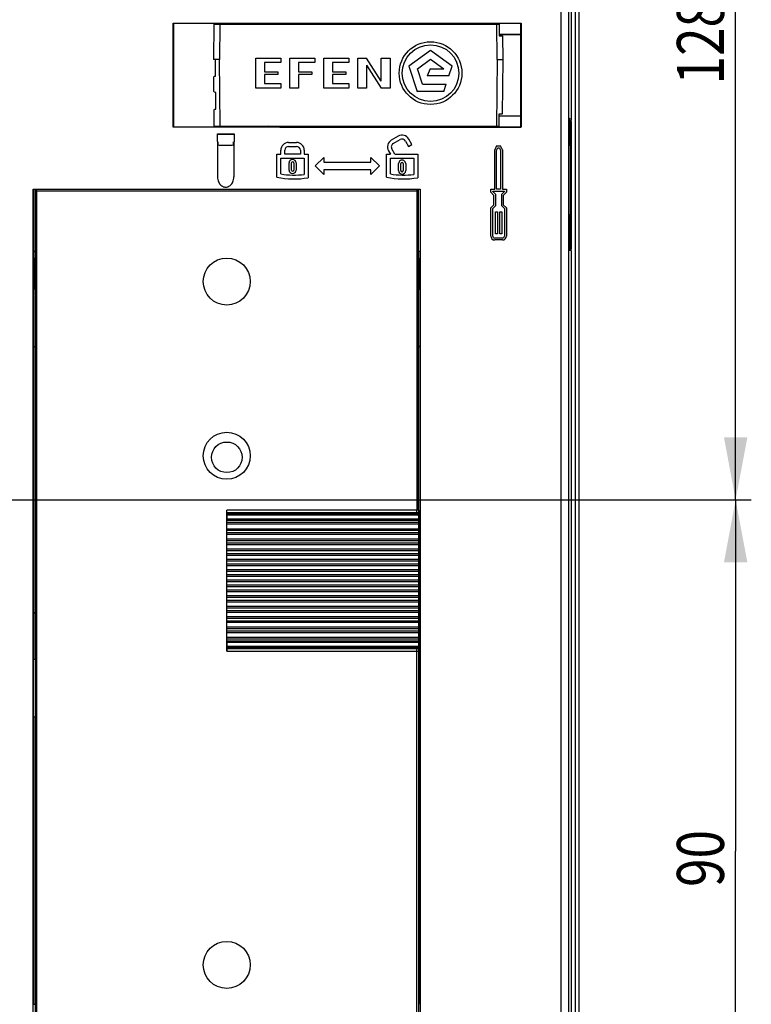
# Model space of a CAD drawing. Units: millimetres. Extents: x 0 to 420, y 0 to 297.
# Drawn here: x 126 to 173, y 153 to 216 of the extents above; entities that cross this region are included whole.
import ezdxf

# ---------------------------------------------------------------- set-up
doc = ezdxf.new("R2010")
doc.units = ezdxf.units.MM
doc.header["$LTSCALE"] = 23.1
doc.layers.get('0').update_dxf_attribs({"linetype": 'CONTINUOUS'})
for name, color, linetype in [('32100_0100_DXF_CONTINUOUS_LINE', 7, 'CONTINUOUS'), ('32125_0100_DXF_CONTINUOUS_LINE', 7, 'CONTINUOUS'), ('32130_0600_DXF_CONTINUOUS_LINE', 7, 'CONTINUOUS'), ('32135_0100_DXF_CONTINUOUS_LINE', 7, 'CONTINUOUS'), ('REF_MASSE', 7, 'CONTINUOUS')]:
    doc.layers.add(name, color=color, linetype=linetype)
doc.styles.get("Standard").update_dxf_attribs({"font": 'txt', "width": 0.8})
doc.dimstyles.new('DIMSTYLE_1', dxfattribs={"dimtxt": 3, "dimasz": 4, "dimexe": 0.18, "dimexo": 0.0625, "dimgap": 0.09, "dimtad": 1, "dimdec": 0, "dimlfac": 2, "dimdsep": 46, "dimtxsty": 'STANDARD', "dimblk": '_FILLED', "dimblk1": '_FILLED', "dimblk2": '_FILLED', "dimcen": 0.09, "dimadec": 0, "dimazin": 0, "dimtp": 0.3, "dimtm": 0.3, "dimtfac": 1, "dimtdec": 0, "dimtofl": 0, "dimtmove": 0, "dimatfit": 3, "dimldrblk": '_FILLED', "dimfxl": 1, "dimtolj": 1, "dimarcsym": 0})
doc.dimstyles.new('DIMSTYLE_2', dxfattribs={"dimtxt": 3, "dimasz": 4, "dimexe": 0.18, "dimexo": 0.0625, "dimgap": 0.09, "dimtad": 1, "dimdec": 1, "dimlfac": 2, "dimdsep": 46, "dimtxsty": 'STANDARD', "dimblk": '_FILLED', "dimblk1": '_FILLED', "dimblk2": '_FILLED', "dimcen": 0.09, "dimadec": 0, "dimazin": 0, "dimtp": 0.5, "dimtm": 0.5, "dimtfac": 1, "dimtdec": 1, "dimtofl": 0, "dimtmove": 0, "dimatfit": 3, "dimldrblk": '_FILLED', "dimfxl": 1, "dimtolj": 1, "dimarcsym": 0})

# ---------------------------------------------------------------- blocks, each defined once
blk = doc.blocks.new('_FILLED')
at = {"color": 0, "linetype": 'BYBLOCK'}
blk.add_solid([(0, 0), (-1, 0.1875), (-1, -0.1875)], dxfattribs=at)
blk = doc.blocks.new('*D1')
at = {"layer": 'REF_MASSE', "color": 2, "linetype": 'CONTINUOUS'}
for p, q in [((112.19, 185.163), (172.697, 185.163)), ((171.697, 185.163), (171.697, 162.724)), ((171.697, 140.284), (171.697, 162.724)), ((112.196, 140.284), (172.697, 140.284))]:
    blk.add_line(p, q, dxfattribs=at)
at = {"layer": 'REF_MASSE', "color": 2, "linetype": 'CONTINUOUS', "xscale": 4, "yscale": 4, "zscale": 4}
for p, rotation in [((171.697, 185.163), 90), ((171.697, 140.284), 270)]:
    blk.add_blockref('_FILLED', p, dxfattribs=dict(at, rotation=rotation))
at = {"layer": 'REF_MASSE', "color": 2, "linetype": 'CONTINUOUS', "width": 0.8}
blk.add_text('90', height=3, rotation=90, dxfattribs=at).set_placement((170.947, 160.452))
blk = doc.blocks.new('*D2')
at = {"layer": 'REF_MASSE', "color": 2, "linetype": 'CONTINUOUS'}
for p, q in [((161.105, 249.434), (172.697, 249.434)), ((171.697, 249.434), (171.697, 217.299)), ((171.697, 185.163), (171.697, 217.299)), ((112.19, 185.163), (172.697, 185.163))]:
    blk.add_line(p, q, dxfattribs=at)
at = {"layer": 'REF_MASSE', "color": 2, "linetype": 'CONTINUOUS', "xscale": 4, "yscale": 4, "zscale": 4}
for p, rotation in [((171.697, 249.434), 90), ((171.697, 185.163), 270)]:
    blk.add_blockref('_FILLED', p, dxfattribs=dict(at, rotation=rotation))
at = {"layer": 'REF_MASSE', "color": 2, "linetype": 'CONTINUOUS', "width": 0.8}
blk.add_text('128.5', height=3, rotation=90, dxfattribs=at).set_placement((170.947, 211.687))

msp = doc.modelspace()

# ---------------------------------------------------------------- linework, layer by layer
at = {"layer": '32100_0100_DXF_CONTINUOUS_LINE', "color": 9, "linetype": 'CONTINUOUS'}
msp.add_line((161.447, 218.527), (161.447, 116.681), dxfattribs=at)
at = {"layer": '32100_0100_DXF_CONTINUOUS_LINE', "color": 7, "linetype": 'CONTINUOUS'}
msp.add_line((161.697, 116.678), (161.697, 218.531), dxfattribs=at)
at = {"layer": '32125_0100_DXF_CONTINUOUS_LINE', "color": 7, "linetype": 'CONTINUOUS'}
for p, q in [((126.954, 205), (126.954, 127.935)), ((151.439, 184.509), (151.439, 205)), ((126.934, 200.58), (126.857, 200.58)), ((126.934, 200.58), (126.934, 198.622)), ((151.459, 200.58), (151.535, 200.58)), ((151.459, 198.622), (151.459, 200.58)), ((126.934, 198.623), (126.857, 198.623)), ((151.459, 198.622), (151.535, 198.622)), ((139.197, 175.493), (139.197, 184.509)), ((139.209, 184.259), (139.199, 184.362)), ((139.21, 184.209), (139.21, 183.919)), ((151.447, 184.509), (151.447, 178.532)), ((139.201, 183.711), (139.209, 183.872)), ((139.206, 183.301), (139.201, 183.629)), ((151.431, 184.15), (151.431, 183.919)), ((151.432, 183.872), (151.436, 183.711)), ((151.436, 183.629), (151.433, 183.301)), ((139.198, 183.054), (139.206, 183.221)), ((139.204, 182.657), (139.198, 182.972)), ((151.433, 183.221), (151.437, 183.054)), ((151.437, 182.972), (151.434, 182.657)), ((139.197, 182.396), (139.204, 182.576)), ((139.197, 182.396), (139.197, 182.391)), ((139.197, 182.287), (139.197, 182.308)), ((151.434, 182.576), (151.438, 182.391)), ((151.438, 182.308), (151.435, 182.008)), ((139.202, 182.008), (139.197, 182.287)), ((139.197, 181.774), (139.202, 181.926)), ((139.197, 181.723), (139.197, 181.774)), ((151.435, 181.926), (151.439, 181.723)), ((139.197, 181.551), (139.198, 181.64)), ((139.201, 181.355), (139.197, 181.551)), ((139.197, 181.143), (139.201, 181.273)), ((139.198, 181.053), (139.197, 181.143)), ((151.439, 181.64), (151.436, 181.355)), ((151.436, 181.273), (151.439, 181.053)), ((139.197, 180.845), (139.198, 180.969)), ((139.2, 180.7), (139.197, 180.845)), ((139.197, 180.499), (139.2, 180.617)), ((139.198, 180.38), (139.197, 180.499)), ((151.439, 180.969), (151.436, 180.7)), ((151.436, 180.617), (151.439, 180.38)), ((139.197, 180.164), (139.198, 180.296)), ((139.2, 180.043), (139.197, 180.164)), ((139.197, 179.839), (139.2, 179.96)), ((139.198, 179.707), (139.197, 179.839)), ((151.439, 180.296), (151.436, 180.043)), ((151.436, 179.96), (151.439, 179.707)), ((139.197, 179.504), (139.198, 179.623)), ((139.2, 179.386), (139.197, 179.504)), ((139.197, 179.158), (139.2, 179.303)), ((139.198, 179.034), (139.197, 179.158)), ((151.439, 179.623), (151.436, 179.386)), ((151.436, 179.303), (151.439, 179.034)), ((139.197, 178.86), (139.198, 178.95)), ((139.201, 178.73), (139.197, 178.86)), ((139.197, 178.452), (139.201, 178.648)), ((151.439, 178.95), (151.436, 178.73)), ((151.436, 178.648), (151.439, 178.363)), ((126.934, 177.919), (126.857, 177.919)), ((126.934, 177.919), (126.934, 174.961)), ((139.198, 178.363), (139.197, 178.452)), ((139.197, 178.229), (139.197, 178.279)), ((139.202, 178.076), (139.197, 178.229)), ((139.197, 177.715), (139.202, 177.995)), ((151.439, 178.279), (151.435, 178.076)), ((151.435, 177.995), (151.438, 177.695)), ((151.459, 177.919), (151.536, 177.919)), ((151.459, 174.961), (151.459, 177.919)), ((139.197, 177.695), (139.197, 177.715)), ((139.197, 177.612), (139.197, 177.607)), ((139.204, 177.427), (139.197, 177.607)), ((139.198, 177.031), (139.204, 177.345)), ((151.438, 177.612), (151.434, 177.427)), ((151.434, 177.345), (151.437, 177.031)), ((139.206, 176.782), (139.198, 176.949)), ((139.201, 176.373), (139.206, 176.701)), ((151.437, 176.949), (151.433, 176.782)), ((151.433, 176.701), (151.436, 176.373)), ((139.209, 176.131), (139.201, 176.292)), ((139.21, 176.084), (139.21, 175.793)), ((151.431, 176.084), (151.431, 175.853)), ((151.436, 176.292), (151.432, 176.131)), ((139.199, 175.641), (139.209, 175.744)), ((151.439, 175.493), (151.439, 127.935)), ((126.934, 174.962), (126.857, 174.962)), ((151.459, 174.961), (151.536, 174.961))]:
    msp.add_line(p, q, dxfattribs=at)
at = {"layer": '32125_0100_DXF_CONTINUOUS_LINE', "color": 9, "linetype": 'CONTINUOUS'}
for p, q in [((127.054, 204.9), (127.054, 127.935)), ((127.054, 204.9), (151.339, 204.9)), ((151.339, 204.9), (151.339, 184.509)), ((151.439, 184.509), (139.197, 184.509)), ((139.199, 184.362), (151.337, 184.362)), ((151.332, 184.259), (139.209, 184.259)), ((139.21, 184.209), (151.412, 184.209)), ((151.337, 184.362), (151.332, 184.259)), ((151.437, 184.263), (151.431, 184.15)), ((151.436, 183.711), (139.201, 183.711)), ((139.201, 183.629), (151.436, 183.629)), ((139.209, 183.872), (151.432, 183.872)), ((151.431, 183.919), (139.21, 183.919)), ((151.437, 183.054), (139.198, 183.054)), ((139.198, 182.972), (151.437, 182.972)), ((151.433, 183.301), (139.206, 183.301)), ((139.206, 183.221), (151.433, 183.221)), ((151.438, 182.391), (139.197, 182.391)), ((139.197, 182.308), (151.438, 182.308)), ((151.434, 182.657), (139.204, 182.657)), ((139.204, 182.576), (151.434, 182.576)), ((151.439, 181.723), (139.197, 181.723)), ((151.435, 182.008), (139.202, 182.008)), ((139.202, 181.926), (151.435, 181.926)), ((139.198, 181.64), (151.439, 181.64)), ((151.439, 181.053), (139.198, 181.053)), ((151.436, 181.355), (139.201, 181.355)), ((139.201, 181.273), (151.436, 181.273)), ((139.198, 180.969), (151.439, 180.969)), ((151.436, 180.7), (139.2, 180.7)), ((139.2, 180.617), (151.436, 180.617)), ((151.439, 180.38), (139.198, 180.38)), ((139.198, 180.296), (151.44, 180.296)), ((151.436, 180.043), (139.2, 180.043)), ((139.2, 179.96), (151.436, 179.96)), ((151.44, 179.707), (139.198, 179.707)), ((139.198, 179.623), (151.439, 179.623)), ((151.436, 179.386), (139.2, 179.386)), ((139.2, 179.303), (151.436, 179.303)), ((151.439, 179.034), (139.198, 179.034)), ((139.198, 178.95), (151.439, 178.95)), ((151.436, 178.73), (139.201, 178.73)), ((139.201, 178.648), (151.436, 178.648)), ((139.197, 178.279), (151.439, 178.279)), ((151.439, 178.363), (139.198, 178.363)), ((151.435, 178.076), (139.202, 178.076)), ((139.202, 177.995), (151.435, 177.995)), ((151.438, 177.695), (139.197, 177.695)), ((139.197, 177.612), (151.438, 177.612)), ((151.434, 177.427), (139.204, 177.427)), ((139.204, 177.345), (151.434, 177.345)), ((151.437, 177.031), (139.198, 177.031)), ((139.198, 176.949), (151.437, 176.949)), ((151.433, 176.782), (139.206, 176.782)), ((139.206, 176.701), (151.433, 176.701)), ((151.436, 176.373), (139.201, 176.373)), ((139.201, 176.292), (151.436, 176.292)), ((151.432, 176.131), (139.209, 176.131)), ((139.21, 176.084), (151.431, 176.084)), ((139.197, 175.493), (151.439, 175.493)), ((151.337, 175.641), (139.199, 175.641)), ((139.209, 175.744), (151.332, 175.744)), ((151.412, 175.793), (139.21, 175.793)), ((151.332, 175.744), (151.337, 175.641)), ((151.339, 127.935), (151.339, 175.493)), ((151.431, 175.853), (151.437, 175.739))]:
    msp.add_line(p, q, dxfattribs=at)
at = {"layer": '32125_0100_DXF_CONTINUOUS_LINE', "color": 7, "linetype": 'CONTINUOUS'}
for centre in [(139.197, 199.101), (139.197, 187.976), (139.197, 155.476)]:
    msp.add_circle(centre, 1.5, dxfattribs=at)
for points, knots in [([(126.954, 205), (126.957, 205.003), (126.963, 204.989), (126.974, 204.983), (126.988, 204.966), (127.007, 204.948), (127.021, 204.934), (127.028, 204.927)], [0, 0, 0, 0, 0.103262, 0.242716, 0.440271, 0.693909, 1, 1, 1, 1]), ([(151.339, 204.9), (151.347, 204.909), (151.364, 204.925), (151.386, 204.948), (151.405, 204.966), (151.419, 204.982), (151.43, 204.989), (151.436, 205.003), (151.439, 205)], [0, 0, 0, 0, 0.262846, 0.488052, 0.674637, 0.820487, 0.923197, 1, 1, 1, 1]), ([(139.199, 184.362), (139.198, 184.371), (139.198, 184.397), (139.197, 184.447), (139.197, 184.487), (139.197, 184.509)], [0, 0, 0, 0, 0.181985, 0.542702, 1, 1, 1, 1]), ([(139.21, 184.209), (139.21, 184.217), (139.21, 184.231), (139.209, 184.247), (139.209, 184.256), (139.209, 184.259)], [0, 0, 0, 0, 0.490044, 0.830367, 1, 1, 1, 1]), ([(151.412, 184.209), (151.406, 184.218), (151.394, 184.235), (151.366, 184.256), (151.343, 184.257), (151.332, 184.259)], [0, 0, 0, 0, 0.326394, 0.641481, 1, 1, 1, 1]), ([(151.431, 184.15), (151.431, 184.157), (151.43, 184.171), (151.423, 184.191), (151.416, 184.204), (151.412, 184.209)], [0, 0, 0, 0, 0.339757, 0.665488, 1, 1, 1, 1]), ([(139.201, 183.629), (139.201, 183.636), (139.2, 183.652), (139.2, 183.674), (139.201, 183.695), (139.201, 183.706), (139.201, 183.711)], [0, 0, 0, 0, 0.256219, 0.563803, 0.835316, 1, 1, 1, 1]), ([(139.209, 183.872), (139.209, 183.875), (139.209, 183.884), (139.21, 183.9), (139.21, 183.912), (139.21, 183.919)], [0, 0, 0, 0, 0.215578, 0.573034, 1, 1, 1, 1]), ([(151.432, 183.872), (151.431, 183.875), (151.431, 183.884), (151.431, 183.9), (151.431, 183.912), (151.431, 183.919)], [0, 0, 0, 0, 0.219253, 0.569417, 1, 1, 1, 1]), ([(151.436, 183.711), (151.436, 183.706), (151.436, 183.694), (151.436, 183.673), (151.436, 183.651), (151.436, 183.636), (151.436, 183.629)], [0, 0, 0, 0, 0.173079, 0.457007, 0.758689, 1, 1, 1, 1]), ([(139.198, 182.972), (139.198, 182.978), (139.198, 182.993), (139.198, 183.016), (139.198, 183.037), (139.198, 183.049), (139.198, 183.054)], [0, 0, 0, 0, 0.247506, 0.551387, 0.826659, 1, 1, 1, 1]), ([(139.206, 183.221), (139.206, 183.227), (139.206, 183.245), (139.206, 183.272), (139.206, 183.292), (139.206, 183.301)], [0, 0, 0, 0, 0.253139, 0.656086, 1, 1, 1, 1]), ([(151.433, 183.301), (151.433, 183.295), (151.433, 183.28), (151.433, 183.257), (151.433, 183.237), (151.433, 183.225), (151.433, 183.221)], [0, 0, 0, 0, 0.25059, 0.557238, 0.830202, 1, 1, 1, 1]), ([(151.437, 183.054), (151.437, 183.049), (151.437, 183.036), (151.437, 183.015), (151.437, 182.993), (151.437, 182.978), (151.437, 182.972)], [0, 0, 0, 0, 0.180418, 0.466605, 0.765768, 1, 1, 1, 1]), ([(139.197, 182.308), (139.197, 182.315), (139.197, 182.329), (139.197, 182.352), (139.197, 182.373), (139.197, 182.386), (139.197, 182.391)], [0, 0, 0, 0, 0.238986, 0.539224, 0.818182, 1, 1, 1, 1]), ([(139.204, 182.576), (139.204, 182.583), (139.204, 182.601), (139.204, 182.628), (139.204, 182.648), (139.204, 182.657)], [0, 0, 0, 0, 0.263517, 0.66618, 1, 1, 1, 1]), ([(151.434, 182.657), (151.434, 182.651), (151.434, 182.636), (151.434, 182.613), (151.434, 182.593), (151.434, 182.581), (151.434, 182.576)], [0, 0, 0, 0, 0.24338, 0.547863, 0.823334, 1, 1, 1, 1]), ([(151.438, 182.391), (151.438, 182.386), (151.438, 182.373), (151.438, 182.351), (151.438, 182.329), (151.438, 182.314), (151.438, 182.308)], [0, 0, 0, 0, 0.187632, 0.476038, 0.772726, 1, 1, 1, 1]), ([(139.198, 181.64), (139.198, 181.646), (139.198, 181.661), (139.198, 181.684), (139.198, 181.705), (139.198, 181.718), (139.197, 181.723)], [0, 0, 0, 0, 0.230527, 0.527172, 0.809778, 1, 1, 1, 1]), ([(139.202, 181.926), (139.202, 181.934), (139.202, 181.952), (139.202, 181.979), (139.202, 181.999), (139.202, 182.008)], [0, 0, 0, 0, 0.273736, 0.676119, 1, 1, 1, 1]), ([(151.435, 182.008), (151.435, 182.002), (151.435, 181.987), (151.435, 181.965), (151.435, 181.944), (151.435, 181.931), (151.435, 181.926)], [0, 0, 0, 0, 0.23628, 0.538631, 0.816572, 1, 1, 1, 1]), ([(151.439, 181.723), (151.439, 181.718), (151.439, 181.705), (151.439, 181.683), (151.439, 181.66), (151.439, 181.646), (151.439, 181.64)], [0, 0, 0, 0, 0.194748, 0.485345, 0.779592, 1, 1, 1, 1]), ([(139.198, 180.969), (139.198, 180.975), (139.198, 180.99), (139.198, 181.012), (139.198, 181.034), (139.198, 181.047), (139.198, 181.053)], [0, 0, 0, 0, 0.222148, 0.515235, 0.801453, 1, 1, 1, 1]), ([(139.201, 181.273), (139.201, 181.281), (139.201, 181.299), (139.201, 181.327), (139.201, 181.346), (139.201, 181.355)], [0, 0, 0, 0, 0.283839, 0.685944, 1, 1, 1, 1]), ([(151.436, 181.355), (151.436, 181.349), (151.436, 181.334), (151.436, 181.312), (151.436, 181.291), (151.436, 181.278), (151.436, 181.273)], [0, 0, 0, 0, 0.229262, 0.529505, 0.809886, 1, 1, 1, 1]), ([(151.439, 181.053), (151.439, 181.047), (151.439, 181.033), (151.439, 181.011), (151.439, 180.989), (151.439, 180.975), (151.439, 180.969)], [0, 0, 0, 0, 0.201797, 0.494564, 0.786391, 1, 1, 1, 1]), ([(139.2, 180.617), (139.2, 180.625), (139.2, 180.644), (139.2, 180.672), (139.2, 180.691), (139.2, 180.7)], [0, 0, 0, 0, 0.293865, 0.695695, 1, 1, 1, 1]), ([(151.436, 180.7), (151.436, 180.693), (151.436, 180.679), (151.436, 180.657), (151.436, 180.636), (151.436, 180.622), (151.436, 180.617)], [0, 0, 0, 0, 0.222297, 0.520449, 0.803252, 1, 1, 1, 1]), ([(139.198, 180.296), (139.198, 180.302), (139.198, 180.316), (139.198, 180.338), (139.198, 180.36), (139.198, 180.374), (139.198, 180.38)], [0, 0, 0, 0, 0.213817, 0.503366, 0.793175, 1, 1, 1, 1]), ([(139.2, 179.96), (139.2, 179.969), (139.2, 179.988), (139.2, 180.015), (139.2, 180.034), (139.2, 180.043)], [0, 0, 0, 0, 0.31959, 0.686225, 1, 1, 1, 1]), ([(151.436, 180.043), (151.436, 180.037), (151.436, 180.023), (151.436, 180.001), (151.436, 179.98), (151.436, 179.966), (151.436, 179.96)], [0, 0, 0, 0, 0.209152, 0.49938, 0.790743, 1, 1, 1, 1]), ([(151.439, 180.38), (151.44, 180.374), (151.44, 180.36), (151.44, 180.338), (151.44, 180.316), (151.44, 180.302), (151.439, 180.296)], [0, 0, 0, 0, 0.208806, 0.503729, 0.793152, 1, 1, 1, 1]), ([(139.198, 179.623), (139.198, 179.628), (139.198, 179.642), (139.198, 179.664), (139.198, 179.686), (139.198, 179.701), (139.198, 179.707)], [0, 0, 0, 0, 0.206903, 0.496802, 0.786327, 1, 1, 1, 1]), ([(139.2, 179.303), (139.2, 179.311), (139.2, 179.331), (139.2, 179.358), (139.2, 179.378), (139.2, 179.386)], [0, 0, 0, 0, 0.304683, 0.706374, 1, 1, 1, 1]), ([(151.436, 179.386), (151.436, 179.38), (151.436, 179.367), (151.436, 179.346), (151.436, 179.324), (151.436, 179.309), (151.436, 179.303)], [0, 0, 0, 0, 0.196569, 0.478316, 0.777682, 1, 1, 1, 1]), ([(151.439, 179.707), (151.44, 179.701), (151.44, 179.687), (151.44, 179.665), (151.44, 179.643), (151.44, 179.629), (151.439, 179.623)], [0, 0, 0, 0, 0.206667, 0.494929, 0.79113, 1, 1, 1, 1]), ([(139.198, 178.95), (139.198, 178.955), (139.198, 178.969), (139.198, 178.991), (139.198, 179.013), (139.198, 179.027), (139.198, 179.034)], [0, 0, 0, 0, 0.198624, 0.484933, 0.778, 1, 1, 1, 1]), ([(139.201, 178.648), (139.201, 178.656), (139.201, 178.676), (139.201, 178.703), (139.201, 178.722), (139.201, 178.73)], [0, 0, 0, 0, 0.31444, 0.716396, 1, 1, 1, 1]), ([(151.436, 178.73), (151.436, 178.725), (151.436, 178.712), (151.436, 178.691), (151.436, 178.668), (151.436, 178.654), (151.436, 178.648)], [0, 0, 0, 0, 0.189938, 0.46926, 0.770717, 1, 1, 1, 1]), ([(151.439, 179.034), (151.439, 179.028), (151.439, 179.014), (151.439, 178.991), (151.439, 178.969), (151.439, 178.956), (151.439, 178.95)], [0, 0, 0, 0, 0.213425, 0.504095, 0.798141, 1, 1, 1, 1]), ([(139.197, 178.279), (139.198, 178.285), (139.198, 178.298), (139.198, 178.319), (139.198, 178.342), (139.198, 178.356), (139.198, 178.363)], [0, 0, 0, 0, 0.190297, 0.472996, 0.769624, 1, 1, 1, 1]), ([(139.202, 177.995), (139.202, 178.003), (139.202, 178.023), (139.202, 178.051), (139.202, 178.069), (139.202, 178.076)], [0, 0, 0, 0, 0.324272, 0.726495, 1, 1, 1, 1]), ([(151.435, 178.076), (151.435, 178.071), (151.435, 178.059), (151.435, 178.038), (151.435, 178.016), (151.435, 178.001), (151.435, 177.995)], [0, 0, 0, 0, 0.183256, 0.460135, 0.763698, 1, 1, 1, 1]), ([(151.439, 178.363), (151.439, 178.356), (151.439, 178.342), (151.439, 178.32), (151.439, 178.298), (151.439, 178.285), (151.439, 178.279)], [0, 0, 0, 0, 0.220222, 0.513312, 0.80519, 1, 1, 1, 1]), ([(151.444, 178.181), (151.444, 178.162), (151.444, 178.126), (151.445, 178.075), (151.445, 178.028), (151.446, 177.989), (151.444, 177.959), (151.448, 177.942), (151.445, 177.932), (151.446, 177.93)], [0, 0, 0, 0, 0.220689, 0.430456, 0.618792, 0.776425, 0.895592, 0.96941, 1, 1, 1, 1]), ([(139.197, 177.612), (139.197, 177.617), (139.197, 177.63), (139.197, 177.651), (139.197, 177.673), (139.197, 177.688), (139.197, 177.695)], [0, 0, 0, 0, 0.181891, 0.460945, 0.761168, 1, 1, 1, 1]), ([(139.204, 177.345), (139.204, 177.354), (139.204, 177.374), (139.204, 177.402), (139.204, 177.42), (139.204, 177.427)], [0, 0, 0, 0, 0.334218, 0.73671, 1, 1, 1, 1]), ([(151.434, 177.427), (151.434, 177.422), (151.434, 177.41), (151.434, 177.389), (151.434, 177.367), (151.434, 177.352), (151.434, 177.345)], [0, 0, 0, 0, 0.176497, 0.450905, 0.756598, 1, 1, 1, 1]), ([(151.438, 177.695), (151.438, 177.688), (151.438, 177.674), (151.438, 177.651), (151.438, 177.63), (151.438, 177.617), (151.438, 177.612)], [0, 0, 0, 0, 0.227084, 0.522618, 0.812308, 1, 1, 1, 1]), ([(139.198, 176.949), (139.198, 176.954), (139.198, 176.966), (139.198, 176.987), (139.198, 177.009), (139.198, 177.024), (139.198, 177.031)], [0, 0, 0, 0, 0.173412, 0.448782, 0.752653, 1, 1, 1, 1]), ([(139.206, 176.701), (139.206, 176.711), (139.206, 176.731), (139.206, 176.757), (139.206, 176.775), (139.206, 176.782)], [0, 0, 0, 0, 0.344317, 0.747084, 1, 1, 1, 1]), ([(151.433, 176.782), (151.433, 176.777), (151.433, 176.765), (151.433, 176.745), (151.433, 176.723), (151.433, 176.708), (151.433, 176.701)], [0, 0, 0, 0, 0.169633, 0.441531, 0.749388, 1, 1, 1, 1]), ([(151.437, 177.031), (151.437, 177.025), (151.437, 177.01), (151.437, 176.988), (151.437, 176.967), (151.437, 176.954), (151.437, 176.949)], [0, 0, 0, 0, 0.234038, 0.53205, 0.819522, 1, 1, 1, 1]), ([(139.201, 176.292), (139.201, 176.296), (139.201, 176.308), (139.2, 176.328), (139.2, 176.351), (139.201, 176.366), (139.201, 176.373)], [0, 0, 0, 0, 0.164753, 0.436367, 0.743944, 1, 1, 1, 1]), ([(139.21, 176.084), (139.21, 176.09), (139.21, 176.103), (139.209, 176.118), (139.209, 176.127), (139.209, 176.131)], [0, 0, 0, 0, 0.427108, 0.784765, 1, 1, 1, 1]), ([(151.431, 176.084), (151.431, 176.09), (151.431, 176.102), (151.431, 176.118), (151.431, 176.127), (151.432, 176.131)], [0, 0, 0, 0, 0.41814, 0.771533, 1, 1, 1, 1]), ([(151.436, 176.373), (151.436, 176.367), (151.436, 176.352), (151.436, 176.33), (151.436, 176.309), (151.436, 176.296), (151.436, 176.292)], [0, 0, 0, 0, 0.241115, 0.541647, 0.826863, 1, 1, 1, 1]), ([(139.199, 175.641), (139.198, 175.632), (139.198, 175.606), (139.197, 175.556), (139.197, 175.516), (139.197, 175.493)], [0, 0, 0, 0, 0.181152, 0.535382, 1, 1, 1, 1]), ([(139.209, 175.744), (139.209, 175.747), (139.209, 175.756), (139.21, 175.772), (139.21, 175.786), (139.21, 175.793)], [0, 0, 0, 0, 0.181241, 0.528682, 1, 1, 1, 1]), ([(151.412, 175.793), (151.407, 175.786), (151.395, 175.772), (151.374, 175.757), (151.352, 175.747), (151.338, 175.745), (151.332, 175.744)], [0, 0, 0, 0, 0.284346, 0.553777, 0.813198, 1, 1, 1, 1]), ([(151.412, 175.793), (151.416, 175.799), (151.424, 175.811), (151.43, 175.832), (151.431, 175.846), (151.431, 175.853)], [0, 0, 0, 0, 0.338367, 0.663714, 1, 1, 1, 1])]:
    msp.add_open_spline(points, degree=3, knots=knots, dxfattribs=at)
msp.add_open_spline([(127.028, 204.927), (127.037, 204.918), (127.046, 204.909), (127.054, 204.9)], degree=3, dxfattribs=at)
at = {"layer": '32125_0100_DXF_CONTINUOUS_LINE', "color": 9, "linetype": 'CONTINUOUS'}
for points, knots in [([(151.337, 184.362), (151.337, 184.371), (151.338, 184.397), (151.338, 184.446), (151.338, 184.487), (151.339, 184.509)], [0, 0, 0, 0, 0.181066, 0.535317, 1, 1, 1, 1]), ([(151.337, 184.362), (151.354, 184.362), (151.388, 184.353), (151.427, 184.316), (151.437, 184.281), (151.437, 184.263)], [0, 0, 0, 0, 0.327672, 0.659501, 1, 1, 1, 1]), ([(151.439, 184.509), (151.439, 184.481), (151.439, 184.428), (151.438, 184.355), (151.438, 184.301), (151.437, 184.273), (151.437, 184.263)], [0, 0, 0, 0, 0.342397, 0.654085, 0.882552, 1, 1, 1, 1]), ([(151.437, 175.739), (151.437, 175.723), (151.428, 175.689), (151.39, 175.651), (151.355, 175.641), (151.337, 175.641)], [0, 0, 0, 0, 0.323337, 0.65502, 1, 1, 1, 1]), ([(151.339, 175.493), (151.339, 175.515), (151.338, 175.555), (151.337, 175.604), (151.338, 175.632), (151.337, 175.641)], [0, 0, 0, 0, 0.448973, 0.80841, 1, 1, 1, 1]), ([(151.437, 175.739), (151.437, 175.73), (151.438, 175.701), (151.438, 175.647), (151.439, 175.575), (151.439, 175.521), (151.439, 175.493)], [0, 0, 0, 0, 0.118804, 0.348753, 0.660184, 1, 1, 1, 1])]:
    msp.add_open_spline(points, degree=3, knots=knots, dxfattribs=at)
at = {"layer": '32130_0600_DXF_CONTINUOUS_LINE', "color": 7, "linetype": 'CONTINUOUS'}
for p, q in [((138.375, 215.529), (138.352, 213.279)), ((138.375, 215.529), (156.587, 215.529)), ((138.76, 215.529), (138.74, 213.279)), ((140.352, 215.529), (140.538, 215.579)), ((141.665, 215.579), (140.538, 215.579)), ((141.852, 215.529), (141.665, 215.579)), ((156.463, 213.279), (156.443, 215.529)), ((156.587, 215.529), (156.595, 214.779)), ((156.595, 214.779), (156.812, 214.779)), ((156.812, 214.779), (156.826, 213.279)), ((152.209, 213.853), (150.834, 212.855)), ((153.583, 212.855), (152.209, 213.853)), ((138.352, 213.279), (138.352, 213.269)), ((138.74, 213.279), (138.352, 213.279)), ((138.468, 213.269), (138.352, 213.269)), ((138.479, 212.211), (138.468, 213.269)), ((138.778, 209.029), (138.74, 213.279)), ((141.046, 213.358), (142.65, 213.358)), ((141.046, 211.451), (141.046, 213.358)), ((142.65, 213.358), (142.65, 213.075)), ((143.217, 213.358), (144.822, 213.358)), ((143.217, 211.451), (143.217, 213.358)), ((144.822, 213.358), (144.822, 213.075)), ((145.389, 213.358), (146.993, 213.358)), ((145.389, 211.451), (145.389, 213.358)), ((146.993, 213.358), (146.993, 213.075)), ((147.56, 213.358), (148.127, 213.358)), ((147.56, 211.451), (147.56, 213.358)), ((149.059, 211.896), (148.127, 213.358)), ((149.059, 213.357), (149.626, 213.357)), ((149.059, 211.896), (149.059, 213.357)), ((149.626, 213.357), (149.626, 211.451)), ((151.367, 212.682), (152.209, 213.293)), ((152.209, 213.293), (153.05, 212.682)), ((156.463, 213.279), (156.425, 209.029)), ((156.463, 213.279), (156.826, 213.279)), ((156.826, 213.279), (156.792, 209.779)), ((142.65, 213.075), (141.613, 213.075)), ((141.613, 213.075), (141.613, 212.49)), ((141.613, 212.49), (142.456, 212.49)), ((142.456, 212.49), (142.456, 212.32)), ((144.822, 213.075), (143.784, 213.075)), ((143.784, 213.075), (143.784, 212.49)), ((143.784, 212.49), (144.628, 212.49)), ((144.628, 212.49), (144.628, 212.32)), ((146.993, 213.075), (145.956, 213.075)), ((145.956, 213.075), (145.956, 212.49)), ((145.956, 212.49), (146.799, 212.49)), ((146.799, 212.49), (146.799, 212.32)), ((148.127, 212.913), (148.127, 211.451)), ((148.127, 212.913), (149.059, 211.451)), ((150.834, 212.855), (151.359, 211.239)), ((151.688, 211.692), (151.367, 212.682)), ((152.196, 212.682), (151.996, 212.229)), ((152.196, 212.682), (153.05, 212.682)), ((153.379, 212.229), (153.583, 212.855)), ((138.363, 212.165), (138.392, 212.207)), ((138.373, 211.223), (138.363, 212.165)), ((138.392, 212.207), (138.479, 212.211)), ((142.456, 212.32), (141.613, 212.32)), ((141.613, 212.32), (141.613, 211.735)), ((144.628, 212.32), (143.784, 212.32)), ((143.784, 212.32), (143.784, 211.451)), ((146.799, 212.32), (145.956, 212.32)), ((145.956, 212.32), (145.956, 211.735)), ((153.379, 212.229), (151.996, 212.229)), ((138.403, 211.181), (138.373, 211.223)), ((142.65, 211.451), (141.046, 211.451)), ((141.613, 211.735), (142.65, 211.735)), ((142.65, 211.735), (142.65, 211.451)), ((143.784, 211.451), (143.217, 211.451)), ((146.993, 211.451), (145.389, 211.451)), ((145.956, 211.735), (146.993, 211.735)), ((146.993, 211.735), (146.993, 211.451)), ((148.127, 211.451), (147.56, 211.451)), ((149.626, 211.451), (149.059, 211.451)), ((153.058, 211.239), (151.359, 211.239)), ((151.688, 211.692), (153.205, 211.692)), ((153.058, 211.239), (153.205, 211.692)), ((138.49, 211.177), (138.403, 211.181)), ((138.502, 210.111), (138.49, 211.177)), ((138.386, 210.066), (138.414, 210.107)), ((138.397, 209.029), (138.386, 210.066)), ((138.414, 210.107), (138.502, 210.111)), ((156.577, 209.779), (156.57, 209.029)), ((156.792, 209.779), (156.577, 209.779)), ((138.397, 209.029), (156.57, 209.029)), ((140.352, 209.029), (140.538, 208.979)), ((141.665, 208.979), (140.538, 208.979)), ((141.852, 209.029), (141.665, 208.979))]:
    msp.add_line(p, q, dxfattribs=at)
for radius in [2, 1.811]:
    msp.add_circle((152.209, 212.404), radius, dxfattribs=at)
at = {"layer": '32135_0100_DXF_CONTINUOUS_LINE', "color": 7, "linetype": 'CONTINUOUS'}
for p, q in [((161.197, 227.279), (161.197, 209.394)), ((161.044, 127.713), (161.044, 217.28)), ((135.767, 208.955), (135.767, 215.604)), ((135.767, 215.604), (157.989, 215.603)), ((135.767, 215.603), (135.784, 215.586)), ((135.784, 215.586), (135.784, 208.972)), ((135.784, 215.586), (138.619, 215.586)), ((139.646, 215.561), (138.619, 215.561)), ((139.646, 215.586), (142.568, 215.586)), ((139.648, 215.561), (139.648, 215.586)), ((142.568, 215.586), (142.578, 215.596)), ((142.568, 215.529), (142.568, 215.586)), ((142.578, 215.596), (142.578, 215.529)), ((142.578, 215.596), (157.982, 215.596)), ((157.982, 215.596), (157.989, 215.603)), ((157.982, 214.89), (157.982, 215.596)), ((157.989, 215.603), (157.989, 208.954)), ((156.595, 214.89), (157.982, 214.89)), ((156.595, 214.879), (157.972, 214.879)), ((157.972, 214.879), (157.982, 214.89)), ((157.972, 209.679), (157.972, 214.879)), ((156.577, 209.679), (157.972, 209.679)), ((156.577, 209.669), (157.982, 209.669)), ((157.982, 209.669), (157.972, 209.679)), ((157.982, 208.962), (157.982, 209.669)), ((161.08, 209.395), (161.08, 208.865)), ((135.784, 208.972), (135.767, 208.955)), ((157.989, 208.954), (135.767, 208.955)), ((135.784, 208.972), (138.619, 208.972)), ((138.619, 208.972), (138.619, 208.997)), ((138.619, 208.997), (139.646, 208.997)), ((139.646, 208.997), (139.646, 208.972)), ((139.646, 208.972), (142.568, 208.972)), ((142.568, 208.972), (142.568, 209.029)), ((142.578, 208.962), (142.568, 208.972)), ((142.578, 209.029), (142.578, 208.962)), ((142.578, 208.962), (157.982, 208.962)), ((157.989, 208.955), (157.982, 208.962)), ((161.08, 208.865), (161.055, 208.865)), ((161.156, 208.865), (161.156, 209.145)), ((161.181, 209.146), (161.181, 201.303)), ((138.594, 208.529), (139.662, 208.529)), ((138.594, 208.031), (138.594, 208.529)), ((139.662, 208.529), (139.662, 208.027)), ((150.138, 208.379), (149.705, 208.129)), ((149.83, 207.912), (150.263, 208.162)), ((150.604, 208.071), (150.804, 207.724)), ((151.021, 207.849), (150.821, 208.196)), ((138.599, 208.029), (138.599, 205.787)), ((138.627, 208.02), (138.627, 207.794)), ((139.631, 207.794), (139.631, 208.02)), ((139.658, 205.787), (139.658, 208.029)), ((142.647, 207.229), (142.647, 207.479)), ((142.897, 207.229), (142.897, 207.479)), ((143.147, 207.979), (143.647, 207.979)), ((143.147, 207.729), (143.647, 207.729)), ((143.897, 207.479), (143.897, 207.229)), ((144.147, 207.479), (144.147, 207.229)), ((149.522, 207.446), (149.647, 207.229)), ((149.935, 207.229), (149.738, 207.571)), ((150.804, 207.724), (151.021, 207.849)), ((156.432, 207.753), (156.307, 207.503)), ((156.307, 205.003), (156.307, 207.503)), ((156.432, 207.753), (156.682, 207.753)), ((156.432, 207.474), (156.51, 207.628)), ((156.432, 205.003), (156.432, 207.474)), ((156.51, 207.628), (156.605, 207.628)), ((156.605, 207.628), (156.682, 207.474)), ((156.807, 207.503), (156.682, 207.753)), ((156.682, 207.474), (156.682, 205.003)), ((156.807, 207.503), (156.807, 205.003)), ((142.397, 207.229), (142.647, 207.229)), ((142.397, 205.77), (142.397, 207.229)), ((142.647, 206.979), (144.147, 206.979)), ((142.647, 205.974), (142.647, 206.979)), ((143.897, 207.229), (142.897, 207.229)), ((144.147, 207.229), (144.397, 207.229)), ((144.147, 206.979), (144.147, 205.942)), ((144.397, 207.229), (144.397, 205.729)), ((145.397, 207.029), (144.847, 206.479)), ((145.397, 207.029), (145.397, 206.729)), ((148.397, 206.729), (148.397, 207.029)), ((148.947, 206.479), (148.397, 207.029)), ((149.397, 207.229), (149.647, 207.229)), ((149.397, 205.77), (149.397, 207.229)), ((149.647, 206.979), (151.147, 206.979)), ((149.647, 205.974), (149.647, 206.979)), ((149.935, 207.229), (151.397, 207.229)), ((151.147, 206.979), (151.147, 205.942)), ((151.397, 207.229), (151.397, 205.729)), ((143.172, 206.22), (143.172, 206.67)), ((143.322, 206.22), (143.322, 206.67)), ((143.472, 206.67), (143.472, 206.22)), ((143.622, 206.67), (143.622, 206.22)), ((144.847, 206.479), (145.397, 205.929)), ((145.397, 206.729), (148.397, 206.729)), ((148.397, 206.229), (145.397, 206.229)), ((145.397, 206.229), (145.397, 205.929)), ((148.397, 205.929), (148.947, 206.479)), ((148.397, 205.929), (148.397, 206.229)), ((150.172, 206.179), (150.172, 206.629)), ((150.322, 206.179), (150.322, 206.629)), ((150.472, 206.629), (150.472, 206.179)), ((150.622, 206.629), (150.622, 206.179)), ((126.836, 127.713), (126.836, 205.004)), ((126.836, 205.004), (151.557, 205.003)), ((126.836, 205.003), (126.847, 204.993)), ((126.847, 204.993), (126.846, 201.029)), ((126.847, 204.993), (126.954, 204.993)), ((151.439, 204.993), (151.547, 204.993)), ((151.557, 205.003), (151.546, 204.993)), ((151.546, 204.993), (151.546, 201.029)), ((151.557, 205.003), (151.557, 127.713)), ((156.057, 205.003), (156.307, 205.003)), ((156.057, 204.803), (156.057, 205.003)), ((156.682, 205.003), (156.432, 205.003)), ((156.807, 205.003), (157.057, 205.003)), ((157.057, 205.003), (157.057, 204.803)), ((156.057, 204.803), (156.257, 204.603)), ((156.182, 204.878), (156.932, 204.878)), ((156.182, 204.855), (156.182, 204.878)), ((156.382, 204.655), (156.182, 204.855)), ((156.257, 204.003), (156.257, 204.603)), ((156.382, 203.952), (156.382, 204.655)), ((156.932, 204.855), (156.732, 204.655)), ((156.732, 204.655), (156.732, 203.952)), ((156.857, 204.603), (157.057, 204.803)), ((156.857, 204.603), (156.857, 204.003)), ((156.932, 204.878), (156.932, 204.855)), ((156.257, 204.003), (156.057, 203.803)), ((156.057, 202.003), (156.057, 203.803)), ((156.182, 203.752), (156.382, 203.952)), ((156.182, 202.003), (156.182, 203.752)), ((156.732, 203.952), (156.932, 203.752)), ((157.057, 203.803), (156.857, 204.003)), ((156.932, 203.752), (156.932, 202.003)), ((157.057, 203.803), (157.057, 202.003)), ((156.357, 203.553), (156.482, 203.553)), ((156.357, 202.153), (156.357, 203.553)), ((156.482, 203.553), (156.482, 202.153)), ((156.632, 203.553), (156.757, 203.553)), ((156.632, 202.153), (156.632, 203.553)), ((156.757, 203.553), (156.757, 202.153)), ((156.807, 201.878), (156.307, 201.878)), ((156.482, 202.153), (156.357, 202.153)), ((156.757, 202.153), (156.632, 202.153)), ((156.807, 201.753), (156.307, 201.753)), ((161.085, 201.586), (161.055, 201.585)), ((161.085, 201.586), (161.085, 201.304)), ((161.151, 201.304), (161.151, 201.586)), ((126.846, 201.029), (126.949, 201.029)), ((126.846, 201.029), (126.857, 201.018)), ((126.857, 201.018), (126.949, 201.018)), ((126.857, 201.018), (126.857, 194.951)), ((151.447, 201.029), (151.547, 201.029)), ((151.535, 201.018), (151.447, 201.018)), ((151.546, 201.029), (151.535, 201.018)), ((151.535, 201.018), (151.535, 194.951)), ((161.197, 201.055), (161.197, 145.795)), ((126.846, 194.94), (126.857, 194.951)), ((126.947, 194.94), (126.846, 194.94)), ((126.846, 194.94), (126.846, 177.957)), ((126.857, 194.951), (126.947, 194.951)), ((151.535, 194.951), (151.447, 194.951)), ((151.547, 194.94), (151.447, 194.94)), ((151.546, 194.94), (151.535, 194.951)), ((151.546, 177.957), (151.547, 194.94)), ((126.846, 177.957), (126.947, 177.957)), ((126.857, 177.946), (126.846, 177.957)), ((126.934, 177.946), (126.857, 177.946)), ((126.857, 171.29), (126.857, 177.946)), ((151.446, 177.957), (151.546, 177.957)), ((151.535, 177.946), (151.459, 177.946)), ((151.546, 177.957), (151.536, 177.946)), ((151.536, 177.946), (151.536, 171.29)), ((126.846, 171.279), (126.857, 171.29)), ((126.947, 171.279), (126.846, 171.279)), ((126.846, 171.279), (126.846, 152.957)), ((126.947, 171.29), (126.857, 171.29)), ((151.447, 171.29), (151.535, 171.29)), ((151.547, 171.279), (151.447, 171.279)), ((151.536, 171.29), (151.546, 171.279)), ((151.547, 152.957), (151.547, 171.279)), ((126.846, 152.957), (126.947, 152.957))]:
    msp.add_line(p, q, dxfattribs=at)
at = {"layer": '32135_0100_DXF_CONTINUOUS_LINE', "color": 9, "linetype": 'CONTINUOUS'}
msp.add_line((160.544, 127.273), (160.544, 217.284), dxfattribs=at)
at = {"layer": '32135_0100_DXF_CONTINUOUS_LINE', "color": 7, "linetype": 'CONTINUOUS'}
msp.add_circle((139.197, 187.878), 0.977, dxfattribs=at)
for centre, radius, start, end in [((149.955, 207.696), 0.5, 120, 210), ((150.388, 207.946), 0.5, 30, 120), ((150.388, 207.946), 0.25, 30, 120), ((143.147, 207.479), 0.5, 90, 180), ((143.147, 207.479), 0.25, 90, 180), ((143.647, 207.479), 0.5, 360, 90), ((143.647, 207.479), 0.25, 360, 90), ((149.955, 207.696), 0.25, 120, 210), ((143.397, 206.67), 0.225, 360, 180), ((150.397, 206.629), 0.225, 359.98778, 180), ((143.397, 206.22), 0.225, 180, 360), ((143.397, 206.67), 0.075, 360, 180), ((143.397, 206.22), 0.075, 180, 360), ((150.397, 206.179), 0.225, 180.01223, 0), ((150.397, 206.629), 0.075, 0.02595, 179.97405), ((150.397, 206.179), 0.075, 180, 0), ((143.497, 210.647), 5, 257.29097, 280.36976), ((143.497, 210.647), 4.75, 259.69155, 277.86515), ((150.497, 210.647), 5, 257.29097, 280.36976), ((150.497, 210.647), 4.75, 259.69155, 277.86515), ((156.307, 202.003), 0.25, 180, 270), ((156.307, 202.003), 0.125, 180, 270), ((156.807, 202.003), 0.125, 270, 360), ((156.807, 202.003), 0.25, 270, 360)]:
    msp.add_arc(centre, radius, start, end, dxfattribs=at)
for points, knots in [([(161.117, 209.537), (161.074, 209.536), (161.118, 209.391), (161.129, 209.287), (161.129, 209.239)], [0, 0, 0, 0, 0.491361, 1, 1, 1, 1]), ([(161.156, 209.145), (161.156, 209.175), (161.158, 209.23), (161.152, 209.312), (161.165, 209.35), (161.154, 209.385), (161.154, 209.389)], [0, 0, 0, 0, 0.36661, 0.708192, 0.952568, 1, 1, 1, 1]), ([(161.179, 209.396), (161.186, 209.396), (161.178, 209.372), (161.177, 209.356), (161.177, 209.349)], [0, 0, 0, 0, 0.49761, 1, 1, 1, 1]), ([(161.177, 209.349), (161.177, 209.336), (161.185, 209.305), (161.181, 209.246), (161.181, 209.204), (161.181, 209.19)], [0, 0, 0, 0, 0.228639, 0.7352, 1, 1, 1, 1]), ([(161.085, 201.586), (161.082, 201.927), (161.077, 202.656), (161.072, 203.813), (161.07, 205.072), (161.07, 206.375), (161.073, 207.645), (161.077, 208.471), (161.08, 208.865)], [0, 0, 0, 0, 0.14065, 0.300663, 0.476513, 0.659576, 0.837523, 1, 1, 1, 1]), ([(161.129, 209.239), (161.129, 209.152), (161.091, 209.004), (161.084, 208.82), (161.084, 208.715)], [0, 0, 0, 0, 0.452134, 1, 1, 1, 1]), ([(161.108, 209.233), (161.108, 209.147), (161.167, 208.917), (161.13, 208.312), (161.154, 207.539), (161.151, 206.598), (161.154, 205.595), (161.152, 204.595), (161.15, 203.669), (161.143, 202.86), (161.143, 202.221), (161.124, 201.796), (161.132, 201.587), (161.119, 201.527)], [0, 0, 0, 0, 0.032687, 0.11295, 0.215984, 0.340597, 0.475119, 0.606197, 0.7285, 0.834351, 0.919931, 0.976155, 1, 1, 1, 1]), ([(139.017, 208.491), (138.983, 208.491), (138.888, 208.491), (138.758, 208.492), (138.663, 208.493), (138.627, 208.494)], [0, 0, 0, 0, 0.268319, 0.723049, 1, 1, 1, 1]), ([(139.237, 208.491), (139.2, 208.491), (139.127, 208.491), (139.054, 208.491), (139.017, 208.491)], [0, 0, 0, 0, 0.501087, 1, 1, 1, 1]), ([(139.438, 208.492), (139.406, 208.491), (139.339, 208.491), (139.272, 208.491), (139.237, 208.491)], [0, 0, 0, 0, 0.47493, 1, 1, 1, 1]), ([(139.631, 207.794), (139.597, 207.799), (139.499, 207.786), (139.328, 207.794), (139.116, 207.789), (138.911, 207.793), (138.748, 207.788), (138.659, 207.798), (138.627, 207.794)], [0, 0, 0, 0, 0.102318, 0.29035, 0.511492, 0.73646, 0.90299, 1, 1, 1, 1]), ([(138.603, 205.787), (138.604, 205.728), (138.615, 205.617), (138.662, 205.464), (138.732, 205.339), (138.819, 205.243), (138.917, 205.175), (139.021, 205.135), (139.128, 205.122), (139.236, 205.135), (139.34, 205.175), (139.437, 205.243), (139.524, 205.339), (139.594, 205.464), (139.642, 205.617), (139.653, 205.728), (139.653, 205.787)], [0, 0, 0, 0, 0.094313, 0.178535, 0.254354, 0.322441, 0.385024, 0.443414, 0.500167, 0.556678, 0.615226, 0.677499, 0.745595, 0.821374, 0.90569, 1, 1, 1, 1]), ([(161.085, 201.304), (161.085, 201.275), (161.083, 201.22), (161.089, 201.137), (161.075, 201.098), (161.09, 201.054), (161.083, 201.054)], [0, 0, 0, 0, 0.351913, 0.679809, 0.914449, 1, 1, 1, 1]), ([(161.153, 201.054), (161.146, 201.054), (161.161, 201.097), (161.147, 201.137), (161.152, 201.203), (161.152, 201.245), (161.152, 201.259)], [0, 0, 0, 0, 0.104509, 0.390587, 0.790773, 1, 1, 1, 1]), ([(161.181, 201.303), (161.181, 201.274), (161.18, 201.219), (161.185, 201.136), (161.172, 201.097), (161.186, 201.053), (161.179, 201.053)], [0, 0, 0, 0, 0.351913, 0.679809, 0.914449, 1, 1, 1, 1])]:
    msp.add_open_spline(points, degree=3, knots=knots, dxfattribs=at)
for points in [[(161.118, 209.537), (161.118, 209.537), (161.118, 209.537), (161.117, 209.537)], [(161.154, 209.389), (161.154, 209.393), (161.155, 209.395), (161.158, 209.395)], [(161.181, 209.19), (161.181, 209.175), (161.181, 209.161), (161.181, 209.146)], [(139.52, 208.492), (139.492, 208.492), (139.465, 208.492), (139.438, 208.492)], [(139.628, 208.494), (139.592, 208.493), (139.556, 208.493), (139.52, 208.492)], [(161.091, 201.565), (161.09, 201.541), (161.096, 201.524), (161.118, 201.524)], [(161.152, 201.259), (161.151, 201.274), (161.151, 201.289), (161.151, 201.304)]]:
    msp.add_open_spline(points, degree=3, dxfattribs=at)

# ---------------------------------------------------------------- dimensions: what is measured, and where the dimension line sits
at = {"layer": 'REF_MASSE', "color": 2, "linetype": 'CONTINUOUS'}
for base, p2, angle, dimstyle, picture, middle in [((171.697, 249.434), (161.105, 249.434), 90, 'DIMSTYLE_2', '*D2', (169.447, 217.687)), ((171.697, 140.284), (112.196, 140.284), 270, 'DIMSTYLE_1', '*D1', (169.447, 162.852))]:
    dim = msp.add_linear_dim(base=base, p1=(112.19, 185.163), p2=p2, angle=angle, dimstyle=dimstyle, dxfattribs=at)
    dim.commit()
    dim.dimension.update_dxf_attribs({"geometry": picture, "text_midpoint": middle, "dimtype": 160})

doc.saveas('drawing.dxf')
